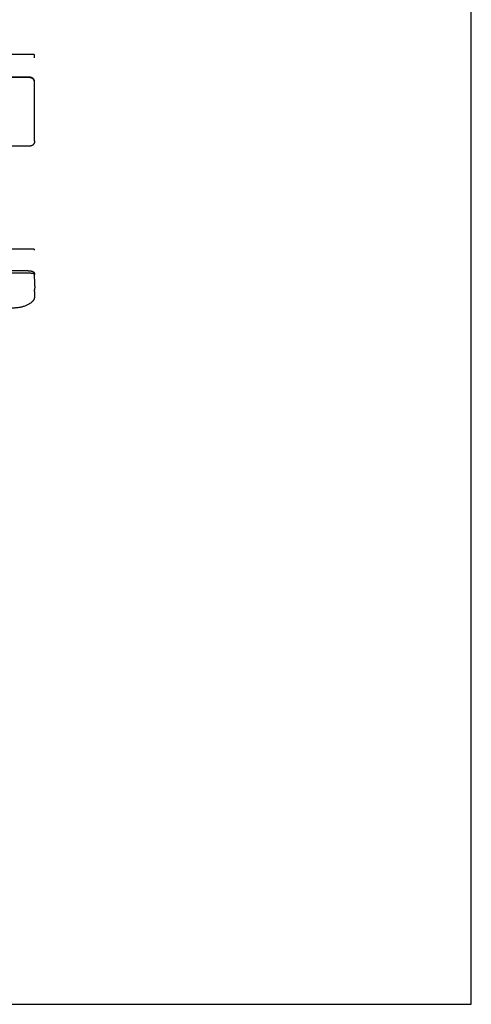
# Model space of a CAD drawing. Units: millimetres. Extents: x 0 to 1236, y 0 to 230.
# Drawn here: x 497 to 525, y 0 to 60 of the extents above; entities that cross this region are included whole.
import ezdxf

# ---------------------------------------------------------------- set-up
doc = ezdxf.new("R2010")
doc.units = ezdxf.units.MM
doc.layers.get('0').update_dxf_attribs({"true_color": 0x000000})
doc.layers.add('COTAS', color=7, linetype='Continuous', true_color=0x000000)
doc.styles.add('Arial Normal', font='arial.ttf')
doc.dimstyles.new('Esquema', dxfattribs={"dimscale": 0.3, "dimtxt": 4.75, "dimasz": 0.05, "dimexe": 0, "dimexo": 5, "dimgap": 2, "dimtad": 0, "dimtih": 1, "dimtoh": 1, "dimdec": 0, "dimlfac": 10, "dimzin": 1, "dimdsep": 46, "dimtxsty": 'Arial Normal', "dimcen": 1.5, "dimadec": 0, "dimazin": 1, "dimtfac": 1, "dimtdec": 4, "dimtix": 1, "dimtofl": 0, "dimtmove": 1, "dimatfit": 3, "dimfxl": 1, "dimtolj": 1, "dimtzin": 1, "dimarcsym": 0})

# ---------------------------------------------------------------- blocks, each defined once
blk = doc.blocks.new('*D78')
at = {"layer": 'COTAS', "color": 0, "lineweight": -2}
for p, q in [((469.883, 58.047), (469.883, 58.259)), ((469.898, 58.259), (482.501, 58.259)), ((498.371, 58.259), (485.767, 58.259)), ((498.386, 58.047), (498.386, 58.259))]:
    blk.add_line(p, q, dxfattribs=at)
at = {"layer": 'COTAS', "color": 0}
for points in [[(469.898, 58.261), (469.898, 58.256), (469.883, 58.259)], [(498.371, 58.256), (498.371, 58.261), (498.386, 58.259)]]:
    blk.add_solid(points, dxfattribs=at)
at = {"layer": 'Defpoints', "color": 0}
for p in [(498.386, 58.259), (469.883, 56.547), (498.386, 56.547)]:
    blk.add_point(p, dxfattribs=at)
at = {"layer": 'COTAS', "color": 0, "insert": (484.134, 58.259), "char_height": 1.425, "attachment_point": 5, "style": 'Arial Normal'}
blk.add_mtext('\\A1;29', dxfattribs=at)
blk = doc.blocks.new('*D84')
at = {"layer": 'COTAS', "color": 0, "lineweight": -2}
for p, q in [((468.132, 44.626), (468.132, 46.318)), ((468.147, 46.318), (481.643, 46.318)), ((498.372, 46.318), (484.875, 46.318)), ((498.387, 46.25), (498.387, 46.318))]:
    blk.add_line(p, q, dxfattribs=at)
at = {"layer": 'COTAS', "color": 0}
for points in [[(468.147, 46.321), (468.147, 46.316), (468.132, 46.318)], [(498.372, 46.316), (498.372, 46.321), (498.387, 46.318)]]:
    blk.add_solid(points, dxfattribs=at)
at = {"layer": 'Defpoints', "color": 0}
for p in [(498.387, 46.318), (498.387, 44.75), (468.132, 43.126)]:
    blk.add_point(p, dxfattribs=at)
at = {"layer": 'COTAS', "color": 0, "insert": (483.259, 46.318), "char_height": 1.425, "attachment_point": 5, "style": 'Arial Normal'}
blk.add_mtext('\\A1;30', dxfattribs=at)

msp = doc.modelspace()

# ---------------------------------------------------------------- linework, layer by layer
msp.add_lwpolyline([(363.448, 0), (525.148, 0), (525.148, 230.037), (363.448, 230.037)], close=True)
for points in [[(498.064, 56.863), (489.511, 56.861)], [(498.387, 52.946), (498.386, 56.547)], [(497.989, 44.987), (487.386, 44.987)], [(498.393, 44.049), (498.392, 43.81)]]:
    msp.add_lwpolyline(points)
at = {"lineweight": -3}
for points, degree in [([(498.064, 56.833), (496.961, 56.833), (495.857, 56.833)], 2), ([(498.387, 54.059), (498.387, 54.059), (498.387, 54.059), (498.387, 54.059)], 3), ([(498.066, 52.629), (497.51, 52.629), (496.954, 52.629)], 2), ([(498.387, 52.947), (498.387, 52.947), (498.387, 52.946), (498.387, 52.946)], 3), ([(498.387, 52.946), (498.387, 52.931), (498.387, 52.916)], 2), ([(498.066, 44.836), (496.962, 44.836), (495.859, 44.836)], 2), ([(498.387, 44.65), (498.387, 44.7), (498.387, 44.75)], 2), ([(498.387, 44.648), (498.387, 44.648), (498.387, 44.649), (498.387, 44.65)], 3), ([(498.387, 44.648), (498.387, 44.648), (498.387, 44.648), (498.387, 44.648)], 3)]:
    msp.add_open_spline(points, degree=degree, dxfattribs=at)
for points, knots in [([(498.386, 56.577), (498.386, 56.577), (498.386, 56.577), (498.386, 56.593), (498.384, 56.609), (498.378, 56.64), (498.374, 56.656), (498.362, 56.686), (498.355, 56.7), (498.338, 56.728), (498.328, 56.742), (498.306, 56.767), (498.294, 56.778), (498.274, 56.794), (498.267, 56.799), (498.253, 56.809), (498.246, 56.814), (498.23, 56.822), (498.223, 56.826), (498.207, 56.834), (498.199, 56.837), (498.174, 56.847), (498.157, 56.852), (498.122, 56.859), (498.105, 56.862), (498.082, 56.863), (498.078, 56.863), (498.071, 56.863), (498.069, 56.863), (498.066, 56.863), (498.065, 56.863), (498.064, 56.863)], [116.740215, 116.740215, 116.740215, 116.740215, 116.762506, 116.762506, 121.627611, 121.627611, 126.492715, 126.492715, 131.357819, 131.357819, 136.222924, 136.222924, 141.088028, 141.088028, 143.52058, 143.52058, 145.953133, 145.953133, 148.385685, 148.385685, 150.818237, 150.818237, 155.683341, 155.683341, 160.548446, 160.548446, 161.764722, 161.764722, 162.37286, 162.37286, 162.580934, 162.580934, 162.580934, 162.580934]), ([(498.385, 56.572), (498.384, 56.58), (498.383, 56.588), (498.379, 56.608), (498.376, 56.619), (498.37, 56.636), (498.368, 56.641), (498.363, 56.652), (498.361, 56.658), (498.357, 56.666), (498.355, 56.669), (498.353, 56.673), (498.353, 56.674), (498.351, 56.676), (498.35, 56.678), (498.348, 56.682), (498.347, 56.684), (498.343, 56.689), (498.342, 56.692), (498.333, 56.704), (498.326, 56.714), (498.31, 56.733), (498.301, 56.741), (498.282, 56.758), (498.272, 56.766), (498.252, 56.78), (498.241, 56.787), (498.227, 56.794), (498.224, 56.796), (498.22, 56.797), (498.22, 56.798), (498.218, 56.798), (498.218, 56.799), (498.215, 56.8), (498.214, 56.801), (498.207, 56.804), (498.201, 56.806), (498.183, 56.814), (498.17, 56.818), (498.145, 56.824), (498.133, 56.827), (498.107, 56.831), (498.094, 56.833), (498.077, 56.833), (498.074, 56.833), (498.069, 56.833), (498.068, 56.833), (498.065, 56.833), (498.065, 56.833), (498.064, 56.833)], [-929.066059, -929.066059, -929.066059, -929.066059, -926.582476, -926.582476, -923.032351, -923.032351, -921.257289, -921.257289, -919.482227, -919.482227, -918.594696, -918.594696, -918.15093, -918.15093, -917.707164, -917.707164, -916.819633, -916.819633, -915.932102, -915.932102, -912.381978, -912.381978, -908.831853, -908.831853, -905.281729, -905.281729, -901.731605, -901.731605, -900.844073, -900.844073, -900.622191, -900.622191, -900.400308, -900.400308, -899.956542, -899.956542, -898.18148, -898.18148, -894.631356, -894.631356, -891.081231, -891.081231, -887.531107, -887.531107, -886.643576, -886.643576, -886.19981, -886.19981, -886.057997, -886.057997, -886.057997, -886.057997]), ([(498.386, 56.547), (498.386, 56.549), (498.386, 56.551), (498.386, 56.555), (498.386, 56.558), (498.385, 56.565), (498.385, 56.568), (498.385, 56.572)], [-931.604917, -931.604917, -931.604917, -931.604917, -931.020131, -931.020131, -930.1326, -930.1326, -929.066059, -929.066059, -929.066059, -929.066059]), ([(498.387, 52.916), (498.387, 52.914), (498.387, 52.913), (498.387, 52.908), (498.387, 52.905), (498.386, 52.89), (498.384, 52.878), (498.38, 52.855), (498.377, 52.844), (498.371, 52.827), (498.369, 52.822), (498.364, 52.811), (498.362, 52.805), (498.358, 52.797), (498.357, 52.795), (498.354, 52.791), (498.354, 52.789), (498.352, 52.787), (498.351, 52.785), (498.349, 52.781), (498.348, 52.779), (498.344, 52.774), (498.343, 52.771), (498.334, 52.759), (498.327, 52.749), (498.311, 52.731), (498.302, 52.722), (498.284, 52.705), (498.274, 52.697), (498.253, 52.683), (498.242, 52.676), (498.228, 52.669), (498.225, 52.667), (498.222, 52.666), (498.221, 52.665), (498.22, 52.665), (498.219, 52.664), (498.217, 52.663), (498.215, 52.662), (498.208, 52.659), (498.202, 52.657), (498.184, 52.649), (498.172, 52.645), (498.147, 52.638), (498.134, 52.636), (498.108, 52.632), (498.095, 52.63), (498.079, 52.63), (498.075, 52.63), (498.07, 52.629), (498.069, 52.629), (498.067, 52.629), (498.066, 52.629), (498.066, 52.629)], [-931.604917, -931.604917, -931.604917, -931.604917, -931.020131, -931.020131, -930.1326, -930.1326, -926.582476, -926.582476, -923.032351, -923.032351, -921.257289, -921.257289, -919.482227, -919.482227, -918.594696, -918.594696, -918.15093, -918.15093, -917.707164, -917.707164, -916.819633, -916.819633, -915.932102, -915.932102, -912.381978, -912.381978, -908.831853, -908.831853, -905.281729, -905.281729, -901.731605, -901.731605, -900.844073, -900.844073, -900.622191, -900.622191, -900.400308, -900.400308, -899.956542, -899.956542, -898.18148, -898.18148, -894.631356, -894.631356, -891.081231, -891.081231, -887.531107, -887.531107, -886.643576, -886.643576, -886.19981, -886.19981, -886.057997, -886.057997, -886.057997, -886.057997]), ([(498.387, 52.946), (498.387, 52.946), (498.387, 52.946), (498.387, 52.946), (498.387, 52.946), (498.387, 52.946), (498.387, 52.946), (498.387, 52.946), (498.387, 52.946), (498.387, 52.946), (498.387, 52.945), (498.387, 52.945), (498.387, 52.945), (498.387, 52.945), (498.387, 52.945), (498.387, 52.945), (498.387, 52.945), (498.387, 52.945), (498.387, 52.945), (498.387, 52.945), (498.387, 52.945), (498.387, 52.944), (498.387, 52.943), (498.387, 52.942), (498.387, 52.941), (498.387, 52.941), (498.387, 52.94), (498.387, 52.94), (498.387, 52.94), (498.387, 52.94)], [1, 1, 1, 1, 1, 1, 1, 2, 2, 2, 3, 3, 3, 4, 4, 4, 5, 5, 5, 6, 6, 6, 7, 7, 7, 8.110402, 8.110402, 8.110402, 9.060979, 9.060979, 9.505944, 9.505944, 9.505944, 9.505944]), ([(497.989, 44.987), (497.994, 44.987), (497.999, 44.987), (498.004, 44.987), (498.018, 44.987), (498.032, 44.987), (498.045, 44.986), (498.059, 44.986), (498.072, 44.985), (498.086, 44.984), (498.092, 44.983), (498.099, 44.983), (498.105, 44.982), (498.107, 44.982), (498.108, 44.982), (498.111, 44.982), (498.113, 44.981), (498.114, 44.981), (498.116, 44.981), (498.117, 44.981), (498.118, 44.981), (498.119, 44.981), (498.121, 44.981), (498.123, 44.981), (498.124, 44.981), (498.125, 44.981), (498.141, 44.979), (498.156, 44.977), (498.172, 44.975), (498.182, 44.973), (498.192, 44.971), (498.202, 44.969), (498.207, 44.968), (498.212, 44.966), (498.218, 44.965), (498.223, 44.963), (498.228, 44.962), (498.234, 44.96), (498.239, 44.959), (498.244, 44.957), (498.249, 44.955), (498.259, 44.951), (498.27, 44.947), (498.28, 44.942), (498.284, 44.939), (498.289, 44.936), (498.294, 44.933), (498.297, 44.932), (498.299, 44.931), (498.301, 44.929), (498.304, 44.927), (498.306, 44.926), (498.308, 44.924), (498.309, 44.923), (498.31, 44.923), (498.31, 44.923), (498.312, 44.921), (498.314, 44.92), (498.315, 44.919), (498.317, 44.918), (498.319, 44.916), (498.321, 44.915), (498.322, 44.914), (498.323, 44.913), (498.323, 44.912), (498.329, 44.908), (498.335, 44.902), (498.345, 44.891), (498.351, 44.885), (498.356, 44.878), (498.358, 44.875), (498.359, 44.873), (498.362, 44.869), (498.363, 44.867), (498.367, 44.861), (498.369, 44.856), (498.373, 44.849), (498.374, 44.846), (498.376, 44.841), (498.377, 44.839), (498.379, 44.834), (498.38, 44.83), (498.382, 44.824), (498.382, 44.822), (498.383, 44.819), (498.384, 44.816), (498.385, 44.812), (498.386, 44.805), (498.387, 44.801), (498.387, 44.797), (498.388, 44.794), (498.388, 44.791), (498.389, 44.785), (498.389, 44.782), (498.389, 44.778), (498.389, 44.777), (498.389, 44.775), (498.389, 44.774), (498.389, 44.772), (498.389, 44.77), (498.389, 44.767), (498.389, 44.766), (498.389, 44.766)], [408.315604, 408.315604, 408.315604, 408.315604, 409.842229, 409.842229, 409.842229, 414.013904, 414.013904, 414.013904, 418.069873, 418.069873, 418.069873, 420.039344, 420.039344, 420.039344, 420.525506, 420.525506, 421.00367, 421.00367, 421.00367, 421.562883, 421.562883, 421.562883, 421.897389, 421.897389, 422.267046, 422.267046, 422.267046, 427.162854, 427.162854, 427.162854, 430.378904, 430.378904, 430.378904, 432.166701, 432.166701, 432.166701, 433.990967, 433.990967, 433.990967, 435.820293, 435.820293, 435.820293, 439.499844, 439.499844, 439.499844, 441.34895, 441.34895, 441.34895, 442.263137, 442.263137, 442.263137, 443.217006, 443.217006, 443.217006, 443.970038, 443.970038, 443.970038, 444.684015, 444.684015, 444.684015, 445.627681, 445.627681, 445.627681, 446.02683, 446.02683, 446.02683, 448.782137, 448.782137, 451.637347, 451.637347, 451.637347, 452.625746, 452.625746, 453.269687, 453.269687, 454.908984, 454.908984, 455.816662, 455.816662, 456.475116, 456.475116, 457.667963, 457.667963, 458.360776, 458.360776, 458.360776, 459.497093, 459.497093, 460.675749, 460.675749, 460.675749, 461.68549, 461.68549, 462.563931, 462.563931, 462.937815, 462.937815, 463.25282, 463.25282, 463.652186, 463.652186, 464.162444, 464.162444, 464.162444, 464.162444]), ([(498.387, 44.75), (498.387, 44.75), (498.387, 44.751), (498.387, 44.752), (498.387, 44.753), (498.386, 44.758), (498.385, 44.761), (498.38, 44.768), (498.377, 44.772), (498.371, 44.777), (498.369, 44.778), (498.365, 44.781), (498.362, 44.783), (498.358, 44.786), (498.357, 44.786), (498.355, 44.787), (498.354, 44.788), (498.352, 44.789), (498.352, 44.789), (498.349, 44.79), (498.348, 44.791), (498.345, 44.793), (498.343, 44.793), (498.335, 44.797), (498.327, 44.8), (498.311, 44.805), (498.302, 44.808), (498.284, 44.813), (498.274, 44.815), (498.253, 44.82), (498.242, 44.822), (498.228, 44.824), (498.225, 44.824), (498.222, 44.825), (498.221, 44.825), (498.22, 44.825), (498.219, 44.825), (498.217, 44.826), (498.215, 44.826), (498.208, 44.827), (498.202, 44.828), (498.184, 44.83), (498.172, 44.831), (498.147, 44.833), (498.134, 44.834), (498.108, 44.835), (498.095, 44.835), (498.079, 44.836), (498.075, 44.836), (498.071, 44.836), (498.069, 44.836), (498.067, 44.836), (498.066, 44.836), (498.066, 44.836)], [-931.604917, -931.604917, -931.604917, -931.604917, -931.020131, -931.020131, -930.1326, -930.1326, -926.582476, -926.582476, -923.032351, -923.032351, -921.257289, -921.257289, -919.482227, -919.482227, -918.594696, -918.594696, -918.15093, -918.15093, -917.707164, -917.707164, -916.819633, -916.819633, -915.932102, -915.932102, -912.381978, -912.381978, -908.831853, -908.831853, -905.281729, -905.281729, -901.731605, -901.731605, -900.844073, -900.844073, -900.622191, -900.622191, -900.400308, -900.400308, -899.956542, -899.956542, -898.18148, -898.18148, -894.631356, -894.631356, -891.081231, -891.081231, -887.531107, -887.531107, -886.643576, -886.643576, -886.19981, -886.19981, -886.057997, -886.057997, -886.057997, -886.057997]), ([(498.387, 44.614), (498.388, 44.646), (498.388, 44.678), (498.388, 44.711), (498.388, 44.721), (498.388, 44.732), (498.388, 44.742), (498.388, 44.748), (498.388, 44.753), (498.388, 44.758), (498.388, 44.761), (498.388, 44.763), (498.388, 44.766)], [95.534791, 95.534791, 95.534791, 95.534791, 128.065331, 128.065331, 128.065331, 138.716648, 138.716648, 138.716648, 144.040388, 144.040388, 144.040388, 146.681812, 146.681812, 146.681812, 146.681812]), ([(498.393, 44.049), (498.393, 44.054), (498.393, 44.058), (498.393, 44.062), (498.393, 44.066), (498.393, 44.07), (498.393, 44.075), (498.393, 44.084), (498.394, 44.093), (498.394, 44.103), (498.394, 44.121), (498.394, 44.139), (498.395, 44.158), (498.395, 44.167), (498.395, 44.177), (498.396, 44.187), (498.396, 44.197), (498.396, 44.207), (498.396, 44.217), (498.397, 44.228), (498.397, 44.24), (498.397, 44.252), (498.397, 44.264), (498.398, 44.277), (498.398, 44.292), (498.398, 44.307), (498.398, 44.324), (498.398, 44.343), (498.398, 44.353), (498.398, 44.364), (498.397, 44.388), (498.397, 44.401), (498.396, 44.415), (498.396, 44.429), (498.395, 44.445), (498.393, 44.476), (498.392, 44.494), (498.392, 44.51), (498.391, 44.527), (498.39, 44.544), (498.389, 44.561), (498.389, 44.569), (498.389, 44.578), (498.388, 44.586), (498.388, 44.589), (498.388, 44.592), (498.388, 44.6), (498.388, 44.606), (498.388, 44.612), (498.387, 44.626), (498.387, 44.64), (498.387, 44.654)], [0.00025, 0.00025, 0.00025, 0.00025, 4.827369, 4.827369, 4.827369, 9.648736, 9.648736, 9.648736, 19.292846, 19.292846, 19.292846, 38.588142, 38.588142, 38.588142, 48.256422, 48.256422, 48.256422, 57.951961, 57.951961, 57.951961, 67.7311, 67.7311, 67.7311, 77.677187, 77.677187, 77.677187, 88.044181, 88.044181, 88.044181, 93.550821, 93.550821, 99.403973, 99.403973, 99.403973, 105.688276, 105.688276, 112.128423, 112.128423, 112.128423, 118.628138, 118.628138, 118.628138, 121.810916, 121.810916, 121.810916, 123.096597, 123.096597, 125.048804, 125.048804, 125.048804, 129.456634, 129.456634, 129.456634, 129.456634]), ([(498.397, 43.376), (498.397, 43.382), (498.397, 43.388), (498.398, 43.394), (498.398, 43.403), (498.398, 43.412), (498.398, 43.421), (498.398, 43.429), (498.398, 43.436), (498.398, 43.443), (498.398, 43.457), (498.398, 43.469), (498.398, 43.48), (498.397, 43.492), (498.397, 43.502), (498.397, 43.512), (498.397, 43.523), (498.396, 43.532), (498.396, 43.541), (498.395, 43.56), (498.395, 43.578), (498.395, 43.596), (498.394, 43.614), (498.394, 43.631), (498.394, 43.649), (498.393, 43.667), (498.393, 43.685), (498.393, 43.701), (498.393, 43.718), (498.392, 43.734), (498.392, 43.749), (498.392, 43.756), (498.392, 43.764), (498.392, 43.771), (498.392, 43.778), (498.392, 43.786), (498.392, 43.793), (498.392, 43.797), (498.392, 43.8), (498.392, 43.804), (498.392, 43.806), (498.392, 43.808), (498.392, 43.809), (498.392, 43.809), (498.392, 43.81), (498.392, 43.81)], [26.041335, 26.041335, 26.041335, 26.041335, 28.791516, 28.791516, 28.791516, 33.519162, 33.519162, 33.519162, 38.250497, 38.250497, 38.250497, 47.81885, 47.81885, 47.81885, 57.483807, 57.483807, 57.483807, 67.220762, 67.220762, 67.220762, 86.755857, 86.755857, 86.755857, 106.287553, 106.287553, 106.287553, 125.801557, 125.801557, 125.801557, 145.38006, 145.38006, 145.38006, 155.168416, 155.168416, 155.168416, 164.939373, 164.939373, 164.939373, 169.816101, 169.816101, 169.816101, 172.254748, 172.254748, 172.254748, 172.751488, 172.751488, 172.751488, 172.751488]), ([(496.749, 42.721), (496.757, 42.721), (496.765, 42.72), (496.774, 42.72), (496.805, 42.718), (496.836, 42.717), (496.868, 42.716), (496.899, 42.715), (496.931, 42.715), (496.962, 42.715), (496.994, 42.715), (497.025, 42.715), (497.056, 42.716), (497.088, 42.717), (497.119, 42.718), (497.151, 42.72), (497.182, 42.721), (497.214, 42.724), (497.245, 42.726), (497.276, 42.729), (497.308, 42.732), (497.339, 42.735), (497.37, 42.739), (497.402, 42.743), (497.433, 42.747), (497.464, 42.752), (497.496, 42.757), (497.527, 42.762), (497.558, 42.768), (497.589, 42.775), (497.62, 42.782), (497.651, 42.789), (497.682, 42.797), (497.712, 42.807), (497.742, 42.816), (497.772, 42.826), (497.802, 42.837), (497.831, 42.847), (497.861, 42.859), (497.889, 42.872), (497.918, 42.885), (497.945, 42.898), (497.972, 42.912), (498, 42.927), (498.026, 42.942), (498.049, 42.956), (498.058, 42.961), (498.066, 42.966), (498.074, 42.971), (498.09, 42.982), (498.106, 42.992), (498.121, 43.002), (498.145, 43.018), (498.167, 43.034), (498.189, 43.051), (498.211, 43.069), (498.232, 43.087), (498.251, 43.104), (498.251, 43.104), (498.251, 43.104), (498.251, 43.104), (498.27, 43.122), (498.288, 43.139), (498.304, 43.155), (498.306, 43.158), (498.309, 43.16), (498.312, 43.163)], [169.821477, 169.821477, 169.821477, 169.821477, 172.266695, 172.266695, 172.266695, 181.701544, 181.701544, 181.701544, 191.138758, 191.138758, 191.138758, 200.567403, 200.567403, 200.567403, 210.002267, 210.002267, 210.002267, 219.452206, 219.452206, 219.452206, 228.920142, 228.920142, 228.920142, 238.407784, 238.407784, 238.407784, 247.911485, 247.911485, 247.911485, 257.439271, 257.439271, 257.439271, 266.966167, 266.966167, 266.966167, 276.4913, 276.4913, 276.4913, 286.066325, 286.066325, 286.066325, 295.833786, 295.833786, 295.833786, 306.274684, 306.274684, 306.274684, 310.022604, 310.022604, 310.022604, 317.857758, 317.857758, 317.857758, 329.824302, 329.824302, 329.824302, 341.977413, 341.977413, 341.977413, 342.002006, 342.002006, 342.002006, 354.973232, 354.973232, 354.973232, 357.335642, 357.335642, 357.335642, 357.335642]), ([(498.312, 43.163), (498.312, 43.163), (498.312, 43.163), (498.312, 43.163), (498.312, 43.163), (498.312, 43.163), (498.312, 43.163), (498.312, 43.163), (498.312, 43.163), (498.312, 43.164), (498.312, 43.164), (498.313, 43.164), (498.313, 43.165), (498.314, 43.166), (498.315, 43.167), (498.317, 43.169), (498.319, 43.171), (498.322, 43.175), (498.325, 43.177), (498.327, 43.18), (498.331, 43.184), (498.335, 43.19), (498.338, 43.195), (498.34, 43.197), (498.342, 43.2), (498.344, 43.203), (498.345, 43.204), (498.346, 43.206), (498.348, 43.208), (498.349, 43.21), (498.349, 43.211), (498.355, 43.221), (498.361, 43.231), (498.37, 43.25), (498.374, 43.26), (498.377, 43.27), (498.383, 43.287), (498.387, 43.304), (498.39, 43.32), (498.393, 43.335), (498.395, 43.348), (498.396, 43.361), (498.396, 43.366), (498.396, 43.371), (498.397, 43.376)], [0.012948, 0.012948, 0.012948, 0.012948, 0.015184, 0.015184, 0.021211, 0.021211, 0.043026, 0.043026, 0.084529, 0.084529, 0.166519, 0.166519, 0.330003, 0.330003, 0.671122, 0.671122, 1.344794, 1.344794, 2.340315, 2.340315, 2.340315, 4.32814, 4.32814, 4.32814, 5.325144, 5.325144, 5.325144, 5.868073, 5.868073, 6.324223, 6.324223, 6.324223, 9.875676, 9.875676, 13.115043, 13.115043, 13.115043, 18.868331, 18.868331, 18.868331, 23.982029, 23.982029, 23.982029, 26.041335, 26.041335, 26.041335, 26.041335])]:
    msp.add_open_spline(points, degree=3, knots=knots, dxfattribs=at)

# ---------------------------------------------------------------- dimensions: what is measured, and where the dimension line sits
at = {"layer": 'COTAS'}
for base, p1, p2, picture, middle in [((498.386, 58.259), (469.883, 56.547), (498.386, 56.547), '*D78', (484.134, 58.259)), ((498.387, 46.318), (468.132, 43.126), (498.387, 44.75), '*D84', (483.259, 46.318))]:
    dim = msp.add_linear_dim(base=base, p1=p1, p2=p2, dimstyle='Esquema', override={"dimscale": 0.3, "dimtxt": 4.75, "dimasz": 0.05, "dimexe": 0, "dimexo": 5, "dimgap": 2, "dimdec": 0, "dimlfac": 1, "dimzin": 1, "dimtxsty": 'Arial Normal', "dimsah": 0, "dimcen": 1.5, "dimazin": 1, "dimtix": 0, "dimtmove": 0, "dimtzin": 1}, dxfattribs=at)
    dim.commit()
    dim.dimension.update_dxf_attribs({"geometry": picture, "text_midpoint": middle})

doc.saveas('drawing.dxf')
